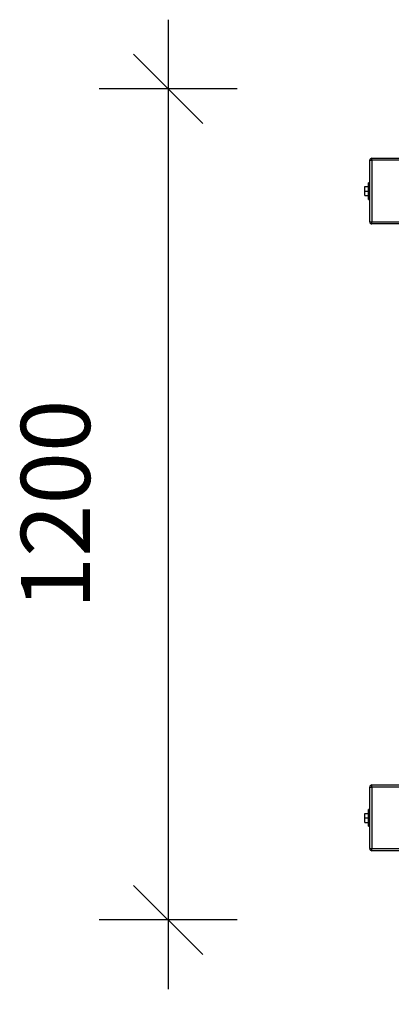
# Model space of a CAD drawing. Units: millimetres. Extents: x 1817 to 3425, y 968 to 3145.
# Drawn here: x 1818 to 2360, y 1723 to 3145 of the extents above; entities that cross this region are included whole.
import ezdxf

# ---------------------------------------------------------------- set-up
doc = ezdxf.new("R2010")
doc.units = ezdxf.units.MM
doc.header["$LTSCALE"] = 20
doc.header["$PDSIZE"] = -1
doc.layers.add('TIPTAP', color=6, linetype='Continuous')
doc.layers.add('TIPTAP_DIM', color=9, linetype='Continuous')
doc.dimstyles.new('000000002E6C9198', dxfattribs={"dimscale": 100, "dimtxt": 1, "dimasz": 1, "dimexe": 1, "dimexo": 1, "dimgap": 1, "dimtad": 1, "dimdec": 0, "dimtxsty": 'Standard', "dimblk": 'OBLIQUE', "dimcen": 2.5, "dimdle": 1, "dimadec": 0, "dimazin": 0, "dimtfac": 1, "dimtdec": 0, "dimtmove": 0, "dimatfit": 3, "dimldrblk": 'OBLIQUE', "dimfxl": 1, "dimfxlon": 1, "dimarcsym": 0})

# ---------------------------------------------------------------- blocks, each defined once
blk = doc.blocks.new('_Oblique')
at = {"color": 0, "linetype": 'ByBlock', "lineweight": -2}
blk.add_line((-0.5, -0.5), (0.5, 0.5), dxfattribs=at)
blk = doc.blocks.new('*D8')
at = {"layer": 'Defpoints', "color": 0, "transparency": 16777216}
for p in [(2824.6, 3044.9), (2033.1, 1844.9), (2824.6, 1844.9)]:
    blk.add_point(p, dxfattribs=at)
at = {"layer": 'TIPTAP_DIM', "color": 0, "linetype": 'ByBlock', "lineweight": -2, "transparency": 16777216}
for p, q in [((2033.1, 3144.9), (2033.1, 1744.9)), ((2133.1, 3044.9), (1933.1, 3044.9)), ((2133.1, 1844.9), (1933.1, 1844.9))]:
    blk.add_line(p, q, dxfattribs=at)
at = {"layer": 'TIPTAP_DIM', "color": 0, "lineweight": -2, "transparency": 16777216, "xscale": 100, "yscale": 100, "zscale": 100}
for p, rotation in [((2033.1, 3044.9), 90), ((2033.1, 1844.9), 270)]:
    blk.add_blockref('_Oblique', p, dxfattribs=dict(at, rotation=rotation))
at = {"layer": 'TIPTAP_DIM', "color": 0, "transparency": 16777216, "insert": (1883.1, 2444.9), "char_height": 100, "attachment_point": 5, "rotation": 90}
blk.add_mtext('1200', dxfattribs=at)
blk = doc.blocks.new('*D9')
at = {"layer": 'Defpoints', "color": 0, "transparency": 16777216}
for p in [(2324.6, 1947.9), (3324.6, 1947.9), (3324.6, 1415.5)]:
    blk.add_point(p, dxfattribs=at)
at = {"layer": 'TIPTAP_DIM', "color": 0, "linetype": 'ByBlock', "lineweight": -2, "transparency": 16777216}
for p, q in [((2324.6, 1515.5), (2324.6, 1315.5)), ((3324.6, 1515.5), (3324.6, 1315.5)), ((2224.6, 1415.5), (3424.6, 1415.5))]:
    blk.add_line(p, q, dxfattribs=at)
at = {"layer": 'TIPTAP_DIM', "color": 0, "lineweight": -2, "transparency": 16777216, "xscale": 100, "yscale": 100, "zscale": 100, "rotation": 180}
blk.add_blockref('_Oblique', (2324.6, 1415.5), dxfattribs=at)
at = {"layer": 'TIPTAP_DIM', "color": 0, "lineweight": -2, "transparency": 16777216, "xscale": 100, "yscale": 100, "zscale": 100}
blk.add_blockref('_Oblique', (3324.6, 1415.5), dxfattribs=at)
at = {"layer": 'TIPTAP_DIM', "color": 0, "transparency": 16777216, "insert": (2824.6, 1565.5), "char_height": 100, "attachment_point": 5}
blk.add_mtext('1000', dxfattribs=at)
blk = doc.blocks.new('AT010_top')
at = {"layer": 'TIPTAP', "linetype": 'Continuous', "lineweight": 25}
for p, q in [((2327.6, 2941.9), (2327.6, 2944.9)), ((2327.6, 2944.9), (2366.6, 2944.9)), ((2324.6, 2852.9), (2324.6, 2941.9)), ((2324.6, 2941.9), (2327.6, 2941.9)), ((2327.6, 2941.9), (2327.6, 2852.9)), ((2366.6, 2941.9), (2327.6, 2941.9)), ((2317.3, 2897.4), (2317.3, 2903.9)), ((2317.3, 2903.9), (2322.6, 2903.9)), ((2324.6, 2909.4), (2322.6, 2909.4)), ((2322.6, 2885.4), (2322.6, 2909.4)), ((2317.3, 2897.4), (2322.6, 2897.4)), ((2317.3, 2890.9), (2317.3, 2897.4)), ((2317.3, 2890.9), (2322.6, 2890.9)), ((2322.6, 2885.4), (2324.6, 2885.4)), ((2324.6, 2852.9), (2327.6, 2852.9)), ((2327.6, 2849.9), (2327.6, 2852.9)), ((2327.6, 2852.9), (2366.6, 2852.9)), ((2366.6, 2849.9), (2327.6, 2849.9)), ((2324.6, 1947.9), (2324.6, 2036.9)), ((2324.6, 2036.9), (2327.6, 2036.9)), ((2327.6, 2039.9), (2366.6, 2039.9)), ((2327.6, 2036.9), (2327.6, 2039.9)), ((2327.6, 2036.9), (2327.6, 1947.9)), ((2366.6, 2036.9), (2327.6, 2036.9)), ((2317.3, 1998.9), (2322.6, 1998.9)), ((2317.3, 1992.4), (2317.3, 1998.9)), ((2317.3, 1985.9), (2317.3, 1992.4)), ((2317.3, 1992.4), (2322.6, 1992.4)), ((2324.6, 2004.4), (2322.6, 2004.4)), ((2322.6, 1980.4), (2322.6, 2004.4)), ((2317.3, 1985.9), (2322.6, 1985.9)), ((2322.6, 1980.4), (2324.6, 1980.4)), ((2324.6, 1947.9), (2327.6, 1947.9)), ((2327.6, 1944.9), (2327.6, 1947.9)), ((2327.6, 1947.9), (2366.6, 1947.9)), ((2366.6, 1944.9), (2327.6, 1944.9))]:
    blk.add_line(p, q, dxfattribs=at)
for centre, start, end in [((2327.6, 2941.9), 90, 180), ((2327.6, 2852.9), 180, 270), ((2327.6, 2036.9), 90, 180), ((2327.6, 1947.9), 180, 270)]:
    blk.add_arc(centre, 3, start, end, dxfattribs=at)
at = {"layer": 'TIPTAP_DIM'}
dim = blk.add_linear_dim(base=(2033.1, 1844.9), p1=(2824.6, 3044.9), p2=(2824.6, 1844.9), angle=90, dimstyle='000000002E6C9198', dxfattribs=at)
dim.commit()
dim.dimension.update_dxf_attribs({"geometry": '*D8', "text_midpoint": (2033.1, 2444.9), "dimtype": 128})
dim = blk.add_linear_dim(base=(3324.6, 1415.5), p1=(2324.6, 1947.9), p2=(3324.6, 1947.9), dimstyle='000000002E6C9198', dxfattribs=at)
dim.commit()
dim.dimension.update_dxf_attribs({"geometry": '*D9', "text_midpoint": (2824.6, 1415.5), "dimtype": 128})

msp = doc.modelspace()

# ---------------------------------------------------------------- block references
msp.add_blockref('AT010_top', (0, 0))

doc.saveas('drawing.dxf')
